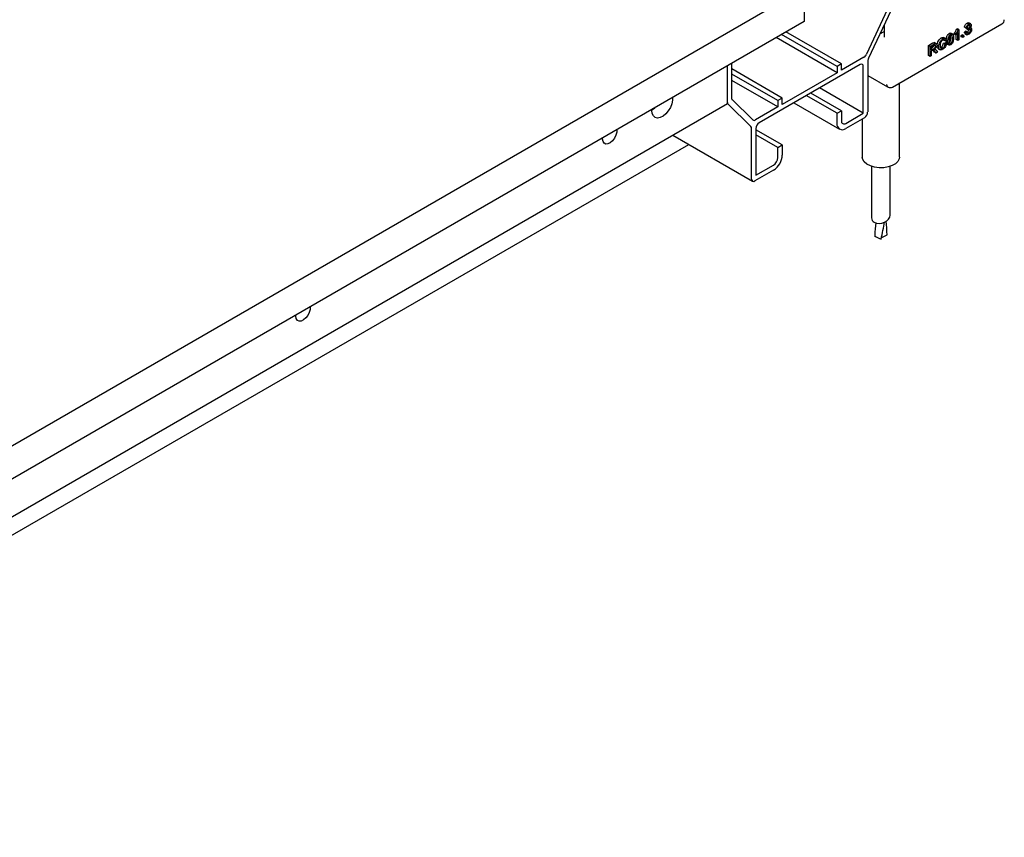
# Model space of a CAD drawing. Units: millimetres. Extents: x 165 to 8330, y 78 to 5840.
# Drawn here: x 7650 to 7904, y 3296 to 3507 of the extents above; entities that cross this region are included whole.
import ezdxf

# ---------------------------------------------------------------- set-up
doc = ezdxf.new("R2010")
doc.units = ezdxf.units.MM
doc.header["$LTSCALE"] = 20

msp = doc.modelspace()

# ---------------------------------------------------------------- linework, layer by layer
at = {"color": 7, "linetype": 'Continuous', "lineweight": 25}
for p, q in [((7852.62, 3515.22), (7513.21, 3319.28)), ((7852.62, 3515.22), (7852.62, 3506.72)), ((7874.08, 3509.7), (7868.71, 3498.25)), ((7875.08, 3509.63), (7869.19, 3497.08)), ((7852.62, 3506.72), (7513.21, 3310.79)), ((7875.43, 3489.79), (7903.7, 3506.11)), ((7895.1, 3506.03), (7894.67, 3506.27)), ((7895.63, 3506.06), (7895.1, 3506.36)), ((7862.24, 3495.75), (7847.92, 3504.01)), ((7872.2, 3503.5), (7873.27, 3504.11)), ((7873.29, 3505.82), (7873.24, 3502.65)), ((7890.47, 3503.35), (7890.04, 3503.6)), ((7890.98, 3503.39), (7890.45, 3503.69)), ((7891.37, 3503.4), (7891.37, 3503.71)), ((7891.79, 3503.46), (7891.37, 3503.71)), ((7891.79, 3503.15), (7891.37, 3503.4)), ((7891.79, 3503.15), (7891.79, 3503.46)), ((7891.99, 3504.72), (7892.18, 3504.83)), ((7892.42, 3504.48), (7891.99, 3504.72)), ((7892.6, 3504.59), (7892.18, 3504.83)), ((7892.31, 3501.8), (7892.31, 3503.84)), ((7892.42, 3504.48), (7892.6, 3504.59)), ((7892.6, 3504.59), (7892.6, 3501.97)), ((7893.98, 3503.96), (7894.27, 3504.16)), ((7894.41, 3503.72), (7893.98, 3503.96)), ((7894.44, 3504.97), (7894.01, 3505.22)), ((7894.13, 3503.6), (7894.66, 3503.29)), ((7894.7, 3503.92), (7894.27, 3504.16)), ((7894.41, 3503.72), (7894.7, 3503.92)), ((7894.73, 3505.11), (7894.44, 3504.97)), ((7894.53, 3504.81), (7894.55, 3505.03)), ((7894.96, 3504.57), (7894.53, 3504.81)), ((7894.99, 3504.89), (7894.66, 3505.08)), ((7895.03, 3504.91), (7894.7, 3505.1)), ((7895.12, 3503.69), (7894.7, 3503.94)), ((7894.96, 3504.57), (7894.99, 3504.89)), ((7895.45, 3505.55), (7895.13, 3505.74)), ((7895.57, 3504.47), (7895.15, 3504.72)), ((7895.75, 3505), (7895.51, 3505.14)), ((7861.11, 3493.46), (7845.38, 3502.54)), ((7861.11, 3495.1), (7846.79, 3503.36)), ((7884.7, 3500.51), (7885.68, 3501.08)), ((7885.13, 3500.27), (7886.11, 3500.83)), ((7886.74, 3500.96), (7886.21, 3501.26)), ((7888.42, 3502.2), (7887.99, 3502.45)), ((7888.97, 3501.68), (7888.55, 3501.93)), ((7889.11, 3502.26), (7888.58, 3502.56)), ((7888.61, 3501.08), (7888.92, 3501.17)), ((7889.03, 3500.83), (7888.61, 3501.08)), ((7889.35, 3500.93), (7888.92, 3501.17)), ((7889.29, 3501.95), (7888.97, 3501.68)), ((7889.03, 3500.83), (7889.35, 3500.93)), ((7889.74, 3501.61), (7889.32, 3501.85)), ((7889.59, 3500.9), (7889.54, 3500.91)), ((7889.96, 3500.67), (7889.54, 3500.91)), ((7889.58, 3500.88), (7890, 3500.64)), ((7890.47, 3501.01), (7890.04, 3501.25)), ((7890.48, 3502.53), (7890.44, 3502.96)), ((7891.89, 3502.05), (7891.89, 3503.27)), ((7892.31, 3501.8), (7891.89, 3502.05)), ((7892.6, 3501.97), (7892.31, 3501.8)), ((7893.15, 3503.11), (7893.44, 3503.28)), ((7893.15, 3502.78), (7893.15, 3503.11)), ((7893.58, 3502.87), (7893.15, 3503.11)), ((7893.58, 3502.53), (7893.15, 3502.78)), ((7893.87, 3503.04), (7893.44, 3503.28)), ((7893.58, 3502.87), (7893.87, 3503.04)), ((7893.58, 3502.53), (7893.58, 3502.87)), ((7893.87, 3502.7), (7893.58, 3502.53)), ((7893.87, 3503.04), (7893.87, 3502.7)), ((7884.7, 3497.9), (7884.7, 3500.51)), ((7885.13, 3500.27), (7884.7, 3500.51)), ((7885.13, 3497.65), (7885.13, 3500.27)), ((7886.12, 3500.54), (7885.44, 3500.15)), ((7885.44, 3500.15), (7885.44, 3499.31)), ((7885.44, 3499.8), (7885.63, 3499.91)), ((7885.44, 3499.31), (7886.05, 3499.66)), ((7885.77, 3499.2), (7885.44, 3499.01)), ((7885.44, 3499.01), (7885.44, 3497.84)), ((7885.98, 3499.19), (7885.91, 3499.27)), ((7886.26, 3498.8), (7885.98, 3499.19)), ((7886.55, 3500.38), (7886.21, 3500.57)), ((7886.69, 3498.56), (7886.26, 3498.8)), ((7886.47, 3499.48), (7886.31, 3499.57)), ((7886.44, 3499.49), (7886.31, 3499.57)), ((7886.69, 3498.56), (7886.4, 3498.94)), ((7886.68, 3499.27), (7887.05, 3498.77)), ((7887.05, 3498.77), (7886.69, 3498.56)), ((7887.38, 3500.28), (7886.95, 3500.53)), ((7887.23, 3499.68), (7887.76, 3499.37)), ((7887.78, 3499.99), (7887.97, 3500.06)), ((7888.4, 3499.81), (7887.97, 3500.06)), ((7833.95, 3486.65), (7833.95, 3495.95)), ((7862.24, 3495.75), (7861.11, 3495.1)), ((7868.03, 3497.46), (7862.24, 3494.12)), ((7862.24, 3494.12), (7862.24, 3495.75)), ((7869.02, 3496.4), (7869.02, 3483.34)), ((7885.13, 3497.65), (7884.7, 3497.9)), ((7885.44, 3497.84), (7885.13, 3497.65)), ((7832.82, 3485.82), (7832.82, 3495.3)), ((7832.82, 3485.5), (7832.82, 3495.3)), ((7846.96, 3486.93), (7833.95, 3494.44)), ((7867.04, 3495.58), (7841.02, 3480.56)), ((7861.11, 3493.46), (7846.96, 3485.3)), ((7861.11, 3495.1), (7861.11, 3493.46)), ((7867.89, 3483.01), (7867.89, 3495.09)), ((7845.83, 3486.28), (7833.95, 3493.14)), ((7845.83, 3484.64), (7833.95, 3491.5)), ((7869.02, 3492.79), (7874.12, 3489.85)), ((7877.22, 3481.5), (7877.22, 3490.83)), ((7862.24, 3483.66), (7854.32, 3488.24)), ((7867.89, 3483.01), (7856.58, 3489.54)), ((7874.14, 3489.84), (7874.29, 3489.76)), ((7839.36, 3481.3), (7833.99, 3486.55)), ((7846.96, 3486.93), (7845.83, 3486.28)), ((7845.83, 3486.28), (7845.83, 3484.64)), ((7846.96, 3485.3), (7846.96, 3486.93)), ((7849.98, 3485.74), (7861.77, 3478.93)), ((7861.11, 3483.01), (7853.18, 3487.58)), ((7516.04, 3302.62), (7832.82, 3485.5)), ((7813.3, 3483.7), (7813.32, 3484.04)), ((7838.88, 3479.58), (7832.99, 3485.33)), ((7845.83, 3484.64), (7840.04, 3481.3)), ((7861.11, 3483.01), (7862.24, 3483.66)), ((7862.24, 3483.66), (7862.24, 3481.05)), ((7861.11, 3480.4), (7861.11, 3483.01)), ((7863.37, 3480.4), (7867.89, 3483.01)), ((7868.18, 3481.87), (7863.37, 3479.09)), ((7867.62, 3481.54), (7867.62, 3481.5)), ((7867.62, 3481.5), (7867.62, 3471.7)), ((7877.22, 3471.7), (7877.22, 3481.5)), ((7839.04, 3466.03), (7839.04, 3479.1)), ((7840.17, 3479.09), (7840.17, 3467.01)), ((7846.96, 3474.85), (7840.17, 3478.76)), ((7800.58, 3476.35), (7800.6, 3476.69)), ((7818.72, 3477.35), (7839.29, 3465.48)), ((7845.83, 3474.19), (7840.17, 3477.46)), ((7512.99, 3296.13), (7822.82, 3474.99)), ((7845.83, 3474.19), (7846.96, 3474.85)), ((7845.83, 3471.58), (7845.83, 3474.19)), ((7846.96, 3474.85), (7846.96, 3472.23)), ((7844.7, 3468.31), (7839.89, 3465.54)), ((7840.17, 3467.01), (7844.7, 3469.62)), ((7870.02, 3469.3), (7870.02, 3456)), ((7874.82, 3456.69), (7874.82, 3469.3)), ((7874.01, 3451.59), (7872.58, 3450.88)), ((7721.38, 3430.63), (7721.4, 3430.98))]:
    msp.add_line(p, q, dxfattribs=at)
at = {"color": 7, "linetype": 'Continuous', "lineweight": 25, "flags": 128}
for points in [[(7818.66, 3487.12), (7818.65, 3486.36), (7818.46, 3485.44), (7818.08, 3484.5), (7817.54, 3483.61), (7816.89, 3482.85), (7816.18, 3482.26), (7815.45, 3481.9), (7814.76, 3481.78), (7814.16, 3481.92), (7813.7, 3482.31), (7813.4, 3482.92), (7813.3, 3483.7), (7813.3, 3483.7)], [(7813.31, 3483.87), (7813.71, 3484.16), (7814.03, 3484.45)], [(7804.23, 3478.79), (7804.23, 3478.11), (7804.03, 3477.34), (7803.66, 3476.57), (7803.15, 3475.9), (7802.57, 3475.38), (7801.96, 3475.09), (7801.41, 3475.06), (7800.96, 3475.27), (7800.68, 3475.72), (7800.58, 3476.35), (7800.58, 3476.35)], [(7877.22, 3471.7), (7877.16, 3471.27), (7876.82, 3470.6), (7876.21, 3470), (7875.36, 3469.51), (7874.33, 3469.16), (7873.17, 3468.96), (7871.97, 3468.94), (7870.79, 3469.09), (7869.72, 3469.41), (7868.82, 3469.87), (7868.14, 3470.44), (7867.73, 3471.09), (7867.62, 3471.7)], [(7725.04, 3433.07), (7725.03, 3432.39), (7724.84, 3431.62), (7724.46, 3430.85), (7723.96, 3430.18), (7723.37, 3429.67), (7722.77, 3429.38), (7722.21, 3429.34), (7721.77, 3429.55), (7721.48, 3430), (7721.38, 3430.63), (7721.38, 3430.63)]]:
    msp.add_lwpolyline(points, dxfattribs=at)
at = {"color": 7, "linetype": 'Continuous', "lineweight": 25}
for centre, radius, start, end in [((7903.1, 3507.15), 1.2, 299.9973, 0.4349), ((7867.07, 3498.98), 1.8, 302.3711, 335.9943), ((7870.67, 3496.36), 1.64, 153.8589, 178.5118), ((7867.38, 3495.18), 0.524, 350.786, 129.2033), ((7874.83, 3490.83), 1.2, 243.3631, 299.9973), ((7833.49, 3485.78), 0.671, 176.3541, 221.5489), ((7834.09, 3486.64), 0.134, 176.3541, 221.5489), ((7867.18, 3483.42), 1.84, 302.6055, 357.3945), ((7839.7, 3481.74), 0.554, 231.8977, 307.7324), ((7842.02, 3479.01), 1.84, 122.6055, 177.3945), ((7862.93, 3480.94), 0.699, 170.786, 309.2033), ((7838.37, 3479.14), 0.671, 356.3541, 41.5489), ((7862.48, 3480.17), 1.4, 170.786, 309.2033), ((7842.05, 3472.46), 4.92, 302.6055, 357.3945), ((7843.38, 3471.69), 2.46, 302.6055, 357.3945), ((7839.56, 3465.94), 0.524, 170.786, 309.2033)]:
    msp.add_arc(centre, radius, start, end, dxfattribs=at)
for centre, major_axis, ratio, start_param, end_param in [((7874.7, 3490.9), (0.57, 1.06), 0.595641, 2.329916, 3.159063), ((7872.42, 3456.35), (2.35, 0.68), 0.692769, 2.94423, 3.729628), ((7872.42, 3456.35), (2.35, 0.68), 0.692769, 3.729628, 6.085822), ((7872.42, 3450.8), (0, 8.32), 0.192378, 4.80804, 5.259366), ((7872.42, 3450.8), (0, 6.47), 0.247309, 0.923525, 1.475257), ((7872.42, 3450.8), (1.59, 7.65), 0.018228, 4.67576, 5.283763), ((7872.42, 3450.8), (1.6, -0.66), 0.148149, 3.298988, 4.824419)]:
    msp.add_ellipse(centre, major_axis=major_axis, ratio=ratio, start_param=start_param, end_param=end_param, dxfattribs=at)
for points, knots in [([(7894.01, 3505.22), (7894.04, 3505.33), (7894.08, 3505.56), (7894.25, 3505.89), (7894.46, 3506.13), (7894.6, 3506.22), (7894.67, 3506.27)], [0, 0, 0, 0, 0.280253, 0.559523, 0.779592, 1, 1, 1, 1]), ([(7894.44, 3504.97), (7894.46, 3505.09), (7894.5, 3505.32), (7894.67, 3505.64), (7894.89, 3505.89), (7895.03, 3505.98), (7895.1, 3506.03)], [0, 0, 0, 0, 0.280253, 0.559523, 0.779592, 1, 1, 1, 1]), ([(7894.67, 3506.27), (7894.77, 3506.31), (7894.95, 3506.4), (7895.09, 3506.35), (7895.16, 3506.33)], [0, 0, 0, 0, 0.5081082, 1, 1, 1, 1]), ([(7895.1, 3506.03), (7895.19, 3506.07), (7895.37, 3506.15), (7895.59, 3506.11), (7895.72, 3505.96), (7895.73, 3505.81), (7895.74, 3505.73)], [0, 0, 0, 0, 0.280184, 0.559855, 0.78, 1, 1, 1, 1]), ([(7889.32, 3501.85), (7889.33, 3502.16), (7889.34, 3502.54), (7889.53, 3503.04), (7889.67, 3503.28), (7889.85, 3503.47), (7889.98, 3503.56), (7890.04, 3503.6)], [0, 0, 0, 0, 0.4991489, 0.6245224, 0.7495969, 0.8746743, 1, 1, 1, 1]), ([(7890.04, 3503.6), (7890.11, 3503.63), (7890.24, 3503.69), (7890.4, 3503.71), (7890.47, 3503.67), (7890.5, 3503.65)], [0, 0, 0, 0, 0.380775, 0.761237, 1, 1, 1, 1]), ([(7890.47, 3503.35), (7890.53, 3503.38), (7890.66, 3503.45), (7890.84, 3503.46), (7890.99, 3503.4), (7891.16, 3503.1), (7891.18, 3502.74), (7891.19, 3502.45)], [0, 0, 0, 0, 0.125373, 0.250644, 0.375698, 0.501113, 1, 1, 1, 1]), ([(7891.37, 3503.71), (7891.51, 3503.88), (7891.76, 3504.19), (7891.92, 3504.56), (7891.99, 3504.72)], [0, 0, 0, 0, 0.560427, 1, 1, 1, 1]), ([(7891.79, 3503.46), (7891.93, 3503.64), (7892.18, 3503.95), (7892.35, 3504.32), (7892.42, 3504.48)], [0, 0, 0, 0, 0.560427, 1, 1, 1, 1]), ([(7892.31, 3503.84), (7892.22, 3503.7), (7892.06, 3503.46), (7891.87, 3503.25), (7891.79, 3503.15)], [0, 0, 0, 0, 0.559686, 1, 1, 1, 1]), ([(7894.19, 3503.58), (7894.18, 3503.58), (7894.11, 3503.59), (7894.03, 3503.73), (7894, 3503.88), (7893.98, 3503.96)], [0, 0, 0, 0, 0.061681, 0.530525, 1, 1, 1, 1]), ([(7895.11, 3503.39), (7895.01, 3503.34), (7894.82, 3503.25), (7894.59, 3503.31), (7894.45, 3503.47), (7894.42, 3503.64), (7894.41, 3503.72)], [0, 0, 0, 0, 0.279911, 0.559249, 0.779476, 1, 1, 1, 1]), ([(7894.7, 3503.94), (7894.77, 3503.98), (7894.9, 3504.08), (7895.05, 3504.3), (7895.13, 3504.53), (7895.14, 3504.65), (7895.14, 3504.72)], [0, 0, 0, 0, 0.279883, 0.558993, 0.779319, 1, 1, 1, 1]), ([(7894.7, 3503.92), (7894.71, 3503.86), (7894.74, 3503.74), (7894.84, 3503.63), (7894.98, 3503.62), (7895.07, 3503.67), (7895.12, 3503.69)], [0, 0, 0, 0, 0.280881, 0.560073, 0.779653, 1, 1, 1, 1]), ([(7895.11, 3505.73), (7895.05, 3505.69), (7894.95, 3505.62), (7894.82, 3505.44), (7894.75, 3505.26), (7894.74, 3505.16), (7894.73, 3505.11)], [0, 0, 0, 0, 0.280001, 0.559131, 0.77932, 1, 1, 1, 1]), ([(7895.14, 3504.71), (7895.11, 3504.69), (7895.05, 3504.65), (7894.98, 3504.59), (7894.96, 3504.57)], [0, 0, 0, 0, 0.5597721, 1, 1, 1, 1]), ([(7894.99, 3504.89), (7894.99, 3504.89), (7895.01, 3504.9), (7895.02, 3504.91), (7895.03, 3504.91)], [0, 0, 0, 0, 0.560003, 1, 1, 1, 1]), ([(7895.03, 3504.91), (7895.09, 3504.95), (7895.2, 3505.03), (7895.35, 3505.19), (7895.44, 3505.39), (7895.45, 3505.5), (7895.45, 3505.55)], [0, 0, 0, 0, 0.28068, 0.560951, 0.780057, 1, 1, 1, 1]), ([(7895.45, 3505.55), (7895.45, 3505.61), (7895.44, 3505.72), (7895.34, 3505.79), (7895.22, 3505.79), (7895.15, 3505.75), (7895.11, 3505.73)], [0, 0, 0, 0, 0.27946, 0.5589523, 0.7792553, 1, 1, 1, 1]), ([(7895.86, 3504.64), (7895.85, 3504.51), (7895.82, 3504.24), (7895.61, 3503.85), (7895.37, 3503.55), (7895.2, 3503.44), (7895.11, 3503.39)], [0, 0, 0, 0, 0.279401, 0.559064, 0.779378, 1, 1, 1, 1]), ([(7895.12, 3503.69), (7895.19, 3503.74), (7895.32, 3503.83), (7895.47, 3504.06), (7895.56, 3504.28), (7895.56, 3504.41), (7895.57, 3504.47)], [0, 0, 0, 0, 0.279883, 0.558993, 0.779319, 1, 1, 1, 1]), ([(7895.57, 3504.47), (7895.56, 3504.54), (7895.55, 3504.68), (7895.44, 3504.78), (7895.29, 3504.79), (7895.19, 3504.74), (7895.14, 3504.71)], [0, 0, 0, 0, 0.279747, 0.559171, 0.779444, 1, 1, 1, 1]), ([(7895.74, 3505.73), (7895.74, 3505.67), (7895.73, 3505.54), (7895.63, 3505.28), (7895.51, 3505.13), (7895.43, 3505.04)], [0, 0, 0, 0, 0.280496, 0.561003, 1, 1, 1, 1]), ([(7895.43, 3505.04), (7895.5, 3505.05), (7895.64, 3505.08), (7895.78, 3504.98), (7895.85, 3504.83), (7895.86, 3504.7), (7895.86, 3504.64)], [0, 0, 0, 0, 0.2798072, 0.5591854, 0.7794082, 1, 1, 1, 1]), ([(7885.68, 3501.08), (7885.79, 3501.14), (7886, 3501.27), (7886.18, 3501.24), (7886.27, 3501.23)], [0, 0, 0, 0, 0.506098, 1, 1, 1, 1]), ([(7886.11, 3500.83), (7886.21, 3500.89), (7886.42, 3501.01), (7886.7, 3501.03), (7886.84, 3500.84), (7886.86, 3500.66), (7886.87, 3500.57)], [0, 0, 0, 0, 0.281671, 0.559202, 0.779411, 1, 1, 1, 1]), ([(7886.95, 3500.53), (7886.96, 3500.72), (7886.99, 3501.11), (7887.24, 3501.72), (7887.61, 3502.18), (7887.87, 3502.36), (7887.99, 3502.45)], [0, 0, 0, 0, 0.280492, 0.55957, 0.779615, 1, 1, 1, 1]), ([(7887.38, 3500.28), (7887.39, 3500.48), (7887.41, 3500.87), (7887.66, 3501.47), (7888.04, 3501.94), (7888.29, 3502.12), (7888.42, 3502.2)], [0, 0, 0, 0, 0.280492, 0.55957, 0.779615, 1, 1, 1, 1]), ([(7888.4, 3501.89), (7888.32, 3501.84), (7888.16, 3501.73), (7887.95, 3501.47), (7887.73, 3501.02), (7887.71, 3500.7), (7887.7, 3500.47)], [0, 0, 0, 0, 0.187223, 0.373906, 0.560736, 1, 1, 1, 1]), ([(7887.97, 3500.06), (7888.06, 3500.12), (7888.23, 3500.24), (7888.5, 3500.61), (7888.56, 3500.9), (7888.61, 3501.08)], [0, 0, 0, 0, 0.2807112, 0.5609046, 1, 1, 1, 1]), ([(7887.99, 3502.45), (7888.1, 3502.5), (7888.32, 3502.6), (7888.55, 3502.6), (7888.62, 3502.53), (7888.63, 3502.53)], [0, 0, 0, 0, 0.468372, 0.935553, 1, 1, 1, 1]), ([(7888.97, 3501.68), (7888.95, 3501.75), (7888.9, 3501.88), (7888.76, 3501.99), (7888.58, 3501.98), (7888.46, 3501.92), (7888.4, 3501.89)], [0, 0, 0, 0, 0.280553, 0.559739, 0.779654, 1, 1, 1, 1]), ([(7888.4, 3499.81), (7888.48, 3499.87), (7888.66, 3499.99), (7888.92, 3500.36), (7888.99, 3500.65), (7889.03, 3500.83)], [0, 0, 0, 0, 0.280711, 0.560905, 1, 1, 1, 1]), ([(7888.42, 3502.2), (7888.53, 3502.26), (7888.75, 3502.37), (7889.02, 3502.33), (7889.2, 3502.18), (7889.26, 3502.02), (7889.29, 3501.95)], [0, 0, 0, 0, 0.280081, 0.559449, 0.779549, 1, 1, 1, 1]), ([(7889.35, 3500.93), (7889.31, 3500.77), (7889.24, 3500.46), (7889, 3500.03), (7888.71, 3499.71), (7888.52, 3499.59), (7888.43, 3499.53)], [0, 0, 0, 0, 0.2802563, 0.5595462, 0.7795894, 1, 1, 1, 1]), ([(7889.54, 3500.91), (7889.46, 3501.06), (7889.32, 3501.32), (7889.32, 3501.69), (7889.32, 3501.85)], [0, 0, 0, 0, 0.5579733, 1, 1, 1, 1]), ([(7889.74, 3501.61), (7889.75, 3501.92), (7889.76, 3502.3), (7889.95, 3502.8), (7890.1, 3503.03), (7890.28, 3503.23), (7890.4, 3503.31), (7890.47, 3503.35)], [0, 0, 0, 0, 0.499149, 0.624522, 0.749597, 0.874674, 1, 1, 1, 1]), ([(7889.96, 3500.67), (7889.89, 3500.81), (7889.75, 3501.07), (7889.74, 3501.44), (7889.74, 3501.61)], [0, 0, 0, 0, 0.557973, 1, 1, 1, 1]), ([(7890.16, 3502.7), (7890.12, 3502.52), (7890.03, 3502.19), (7890.03, 3501.91), (7890.03, 3501.78)], [0, 0, 0, 0, 0.558059, 1, 1, 1, 1]), ([(7890.03, 3501.78), (7890.04, 3501.57), (7890.04, 3501.3), (7890.13, 3501.05), (7890.21, 3500.97), (7890.33, 3500.94), (7890.42, 3500.99), (7890.47, 3501.01)], [0, 0, 0, 0, 0.500363, 0.625568, 0.750538, 0.875304, 1, 1, 1, 1]), ([(7890.04, 3501.25), (7890.09, 3501.28), (7890.18, 3501.35), (7890.3, 3501.51), (7890.39, 3501.69), (7890.47, 3502.04), (7890.48, 3502.31), (7890.48, 3502.53)], [0, 0, 0, 0, 0.124656, 0.24942, 0.374387, 0.49959, 1, 1, 1, 1]), ([(7890.47, 3503.05), (7890.43, 3503.03), (7890.37, 3502.98), (7890.26, 3502.87), (7890.2, 3502.76), (7890.16, 3502.7)], [0, 0, 0, 0, 0.280453, 0.560688, 1, 1, 1, 1]), ([(7890.9, 3502.28), (7890.9, 3502.49), (7890.9, 3502.76), (7890.81, 3503.01), (7890.72, 3503.09), (7890.6, 3503.11), (7890.51, 3503.07), (7890.47, 3503.05)], [0, 0, 0, 0, 0.500352, 0.625529, 0.750516, 0.875255, 1, 1, 1, 1]), ([(7891.19, 3502.45), (7891.19, 3502.14), (7891.17, 3501.76), (7890.98, 3501.26), (7890.84, 3501.02), (7890.66, 3500.83), (7890.53, 3500.75), (7890.47, 3500.71)], [0, 0, 0, 0, 0.499115, 0.624458, 0.749554, 0.874658, 1, 1, 1, 1]), ([(7890.47, 3501.01), (7890.51, 3501.04), (7890.61, 3501.1), (7890.72, 3501.27), (7890.81, 3501.44), (7890.9, 3501.8), (7890.9, 3502.07), (7890.9, 3502.28)], [0, 0, 0, 0, 0.124656, 0.24942, 0.374387, 0.49959, 1, 1, 1, 1]), ([(7885.63, 3499.91), (7885.69, 3499.95), (7885.82, 3500.03), (7886, 3500.2), (7886.1, 3500.43), (7886.12, 3500.56), (7886.12, 3500.62)], [0, 0, 0, 0, 0.281563, 0.560238, 0.779872, 1, 1, 1, 1]), ([(7885.93, 3499.28), (7885.9, 3499.27), (7885.85, 3499.24), (7885.79, 3499.21), (7885.77, 3499.2)], [0, 0, 0, 0, 0.5598527, 1, 1, 1, 1]), ([(7886.4, 3498.94), (7886.33, 3499.04), (7886.24, 3499.17), (7886.08, 3499.3), (7885.98, 3499.29), (7885.93, 3499.28)], [0, 0, 0, 0, 0.56088, 0.780729, 1, 1, 1, 1]), ([(7886.05, 3499.66), (7886.12, 3499.7), (7886.25, 3499.78), (7886.43, 3499.96), (7886.53, 3500.19), (7886.54, 3500.31), (7886.55, 3500.38)], [0, 0, 0, 0, 0.281563, 0.560238, 0.779872, 1, 1, 1, 1]), ([(7886.55, 3500.38), (7886.54, 3500.44), (7886.53, 3500.57), (7886.37, 3500.67), (7886.21, 3500.59), (7886.12, 3500.54)], [0, 0, 0, 0, 0.280406, 0.559981, 1, 1, 1, 1]), ([(7886.87, 3500.57), (7886.86, 3500.46), (7886.84, 3500.25), (7886.63, 3499.82), (7886.4, 3499.63), (7886.27, 3499.52)], [0, 0, 0, 0, 0.280517, 0.560502, 1, 1, 1, 1]), ([(7886.27, 3499.52), (7886.3, 3499.52), (7886.36, 3499.52), (7886.42, 3499.5), (7886.44, 3499.49)], [0, 0, 0, 0, 0.56012, 1, 1, 1, 1]), ([(7886.44, 3499.49), (7886.49, 3499.46), (7886.58, 3499.4), (7886.65, 3499.31), (7886.68, 3499.27)], [0, 0, 0, 0, 0.559794, 1, 1, 1, 1]), ([(7887.3, 3499.69), (7887.25, 3499.71), (7887.09, 3499.77), (7886.98, 3500.1), (7886.96, 3500.38), (7886.95, 3500.53)], [0, 0, 0, 0, 0.21342, 0.606475, 1, 1, 1, 1]), ([(7888.43, 3499.53), (7888.26, 3499.44), (7887.92, 3499.28), (7887.56, 3499.47), (7887.4, 3499.84), (7887.39, 3500.13), (7887.38, 3500.28)], [0, 0, 0, 0, 0.2799551, 0.5580876, 0.7789116, 1, 1, 1, 1]), ([(7887.7, 3500.47), (7887.7, 3500.33), (7887.71, 3500.06), (7887.85, 3499.76), (7888.11, 3499.68), (7888.3, 3499.77), (7888.4, 3499.81)], [0, 0, 0, 0, 0.281245, 0.560716, 0.780138, 1, 1, 1, 1]), ([(7890.47, 3500.71), (7890.36, 3500.65), (7890.17, 3500.56), (7890.03, 3500.63), (7889.96, 3500.67)], [0, 0, 0, 0, 0.559716, 1, 1, 1, 1])]:
    msp.add_open_spline(points, degree=3, knots=knots, dxfattribs=at)

doc.saveas('drawing.dxf')
